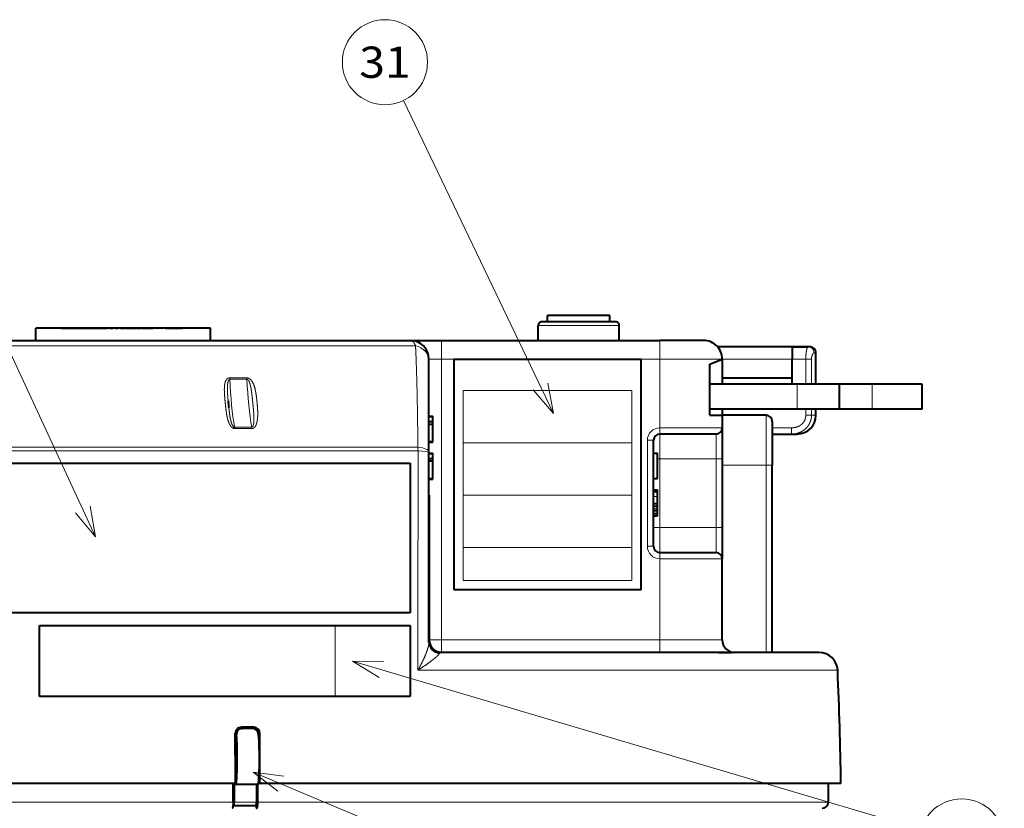
# Model space of a CAD drawing. Extents: x 47 to 811, y 28 to 555.
# Drawn here: x 595 to 674, y 333 to 396 of the extents above; entities that cross this region are included whole.
import ezdxf
from ezdxf.enums import TextEntityAlignment as Align

# ---------------------------------------------------------------- set-up
doc = ezdxf.new("R2010")
doc.units = 0
doc.layers.get('0').update_dxf_attribs({"lineweight": 13})
doc.styles.get("Standard").update_dxf_attribs({"font": 'isocp.shx'})

# ---------------------------------------------------------------- blocks, each defined once
blk = doc.blocks.new('BLOCK403')
at = {"color": 7, "lineweight": 13}
blk.add_line((10.408646, 65.90889), (63.701649, 43.483265), dxfattribs=at)
blk.add_lwpolyline([(12.885387, 65.56868), (10.408646, 65.90889), (12.383465, 64.375893)], dxfattribs=at)
blk.add_circle((66.844711, 42.160667), 3.409999, dxfattribs=at)
at = {"color": 7, "lineweight": 13, "width": 0.8}
blk.add_text('10', height=2.5, dxfattribs=at).set_placement((64.784225, 40.910667), (68.905197, 40.910667), align=Align.FIT)
blk = doc.blocks.new('BLOCK404')
at = {"color": 7, "lineweight": 13}
blk.add_line((34.473648, 94.633835), (22.451004, 119.728065), dxfattribs=at)
blk.add_lwpolyline([(32.846745, 96.532043), (34.473648, 94.633835), (34.013809, 97.091187)], dxfattribs=at)
blk.add_circle((20.977642, 122.803337), 3.409999, dxfattribs=at)
at = {"color": 7, "lineweight": 13, "width": 0.8}
blk.add_text('31', height=2.5, dxfattribs=at).set_placement((18.917158, 121.553337), (23.038126, 121.553337), align=Align.FIT)
blk = doc.blocks.new('BLOCK405')
at = {"color": 7, "lineweight": 13}
blk.add_line((18.3871, 74.802872), (63.909607, 61.312248), dxfattribs=at)
blk.add_lwpolyline([(20.886234, 74.737114), (18.3871, 74.802872), (20.518536, 73.496361)], dxfattribs=at)
blk.add_circle((67.179062, 60.343346), 3.409999, dxfattribs=at)
at = {"color": 7, "lineweight": 13, "width": 0.8}
blk.add_text('32', height=2.5, dxfattribs=at).set_placement((65.118576, 59.093346), (69.239548, 59.093346), align=Align.FIT)
blk = doc.blocks.new('BLOCK406')
at = {"color": 7, "lineweight": 13}
blk.add_line((-2.203474, 84.768082), (-18.129751, 119.091698), dxfattribs=at)
blk.add_lwpolyline([(-3.806812, 86.686234), (-2.203474, 84.768082), (-2.632931, 87.230927)], dxfattribs=at)
blk.add_circle((-19.565022, 122.184929), 3.409999, dxfattribs=at)
at = {"color": 7, "lineweight": 13, "width": 0.8}
blk.add_text('34', height=2.5, dxfattribs=at).set_placement((-21.625505, 120.934929), (-17.504538, 120.934929), align=Align.FIT)
blk = doc.blocks.new('BLOCK407')
at = {"color": 7, "lineweight": 40}
for p, q in [((36.247, 102), (33.55, 102)), ((36.5, 102.5), (34, 102.5)), ((34, 102), (34, 102.5)), ((36.5, 102), (36.247, 102)), ((39, 102.5), (36.5, 102.5)), ((39.45, 102), (36.5, 102)), ((39, 102), (39, 102.5)), ((7, 101.5), (-7, 101.5)), ((-7, 100.5), (-7, 101.5)), ((-4.994, 101.5), (-4.996, 101.5)), ((-4.994, 101.5), (-4.954, 101.5)), ((-4.954, 101.5), (-4.96, 101.5)), ((-4.954, 101.5), (-4.886, 101.5)), ((-4.877, 101.5), (-4.886, 101.5)), ((-4.877, 101.5), (-4.775, 101.5)), ((-4.762, 101.5), (-4.775, 101.5)), ((-4.762, 101.5), (-4.628, 101.5)), ((-4.611, 101.5), (-4.628, 101.5)), ((-4.611, 101.5), (-4.445, 101.5)), ((-4.425, 101.5), (-4.445, 101.5)), ((-4.425, 101.5), (-4.229, 101.5)), ((-4.205, 101.5), (-4.229, 101.5)), ((-4.205, 101.5), (-3.98, 101.5)), ((-3.953, 101.5), (-3.98, 101.5)), ((-3.953, 101.5), (-3.701, 101.5)), ((-3.672, 101.5), (-3.701, 101.5)), ((-3.672, 101.5), (-3.394, 101.5)), ((-3.362, 101.5), (-3.394, 101.5)), ((-3.362, 101.5), (-3.085, 101.5)), ((-3.085, 101.5), (-3.061, 101.5)), ((-3.026, 101.5), (-3.061, 101.5)), ((-3.026, 101.5), (-2.753, 101.5)), ((-2.753, 101.5), (-2.705, 101.5)), ((-2.668, 101.5), (-2.705, 101.5)), ((-2.668, 101.5), (-2.4, 101.5)), ((-2.4, 101.5), (-2.328, 101.5)), ((-2.289, 101.5), (-2.328, 101.5)), ((-2.289, 101.5), (-2.029, 101.5)), ((-2.029, 101.5), (-1.934, 101.5)), ((-1.893, 101.5), (-1.934, 101.5)), ((-1.893, 101.5), (-1.642, 101.5)), ((-1.642, 101.5), (-1.524, 101.5)), ((-1.483, 101.5), (-1.524, 101.5)), ((-1.483, 101.5), (-1.242, 101.5)), ((-1.104, 101.5), (-1.242, 101.5)), ((-1.061, 101.5), (-1.104, 101.5)), ((-1.061, 101.5), (-0.834, 101.5)), ((-0.674, 101.5), (-0.834, 101.5)), ((-0.631, 101.5), (-0.674, 101.5)), ((-0.631, 101.5), (-0.418, 101.5)), ((-0.24, 101.5), (-0.418, 101.5)), ((-0.196, 101.5), (-0.24, 101.5)), ((-0.196, 101.5), (0, 101.5)), ((0, 101.5), (0.196, 101.5)), ((0.24, 101.5), (0.196, 101.5)), ((0.24, 101.5), (0.418, 101.5)), ((0.418, 101.5), (0.631, 101.5)), ((0.674, 101.5), (0.631, 101.5)), ((0.674, 101.5), (0.834, 101.5)), ((0.834, 101.5), (1.061, 101.5)), ((1.104, 101.5), (1.061, 101.5)), ((1.104, 101.5), (1.242, 101.5)), ((1.242, 101.5), (1.483, 101.5)), ((1.524, 101.5), (1.483, 101.5)), ((1.524, 101.5), (1.642, 101.5)), ((1.642, 101.5), (1.893, 101.5)), ((1.934, 101.5), (1.893, 101.5)), ((1.934, 101.5), (2.029, 101.5)), ((2.029, 101.5), (2.289, 101.5)), ((2.328, 101.5), (2.289, 101.5)), ((2.328, 101.5), (2.4, 101.5)), ((2.668, 101.5), (2.4, 101.5)), ((2.705, 101.5), (2.668, 101.5)), ((2.705, 101.5), (2.753, 101.5)), ((3.026, 101.5), (2.753, 101.5)), ((3.061, 101.5), (3.026, 101.5)), ((3.061, 101.5), (3.085, 101.5)), ((3.362, 101.5), (3.085, 101.5)), ((3.394, 101.5), (3.362, 101.5)), ((3.394, 101.5), (3.672, 101.5)), ((3.701, 101.5), (3.672, 101.5)), ((3.701, 101.5), (3.953, 101.5)), ((3.98, 101.5), (3.953, 101.5)), ((3.98, 101.5), (4.205, 101.5)), ((4.229, 101.5), (4.205, 101.5)), ((4.229, 101.5), (4.425, 101.5)), ((4.445, 101.5), (4.425, 101.5)), ((4.445, 101.5), (4.611, 101.5)), ((4.628, 101.5), (4.611, 101.5)), ((4.628, 101.5), (4.762, 101.5)), ((4.775, 101.5), (4.762, 101.5)), ((4.877, 101.5), (4.775, 101.5)), ((4.886, 101.5), (4.877, 101.5)), ((4.954, 101.5), (4.886, 101.5)), ((4.96, 101.5), (4.954, 101.5)), ((4.994, 101.5), (4.954, 101.5)), ((4.996, 101.5), (4.994, 101.5)), ((7, 100.5), (7, 101.5)), ((33.25, 100.5), (33.25, 101.7)), ((39.75, 100.5), (39.75, 101.7)), ((39.75, 100.5), (39.75, 101.7)), ((-46.077, 100.5), (23, 100.5)), ((23, 100.5), (25.5, 100.5)), ((25.5, 100.5), (43, 100.5)), ((46.5, 100.5), (43, 100.5)), ((54, 100), (47.618, 100)), ((53.6, 100), (54.864, 100)), ((53.6, 100), (53.6, 99)), ((55, 100), (54, 100)), ((55, 100), (54.864, 100)), ((55.5, 97), (55.5, 99.5)), ((24.5, 98.895), (24.5, 99)), ((24.5, 91.577), (24.5, 98.895)), ((47, 98.6), (48, 99)), ((47, 94.5), (47, 98.6)), ((48, 99), (48, 97)), ((53.6, 97), (53.6, 99)), ((48, 97.5), (53.6, 97.5)), ((54, 97), (47, 97)), ((57.4, 97), (54, 97)), ((57.4, 95), (57.4, 97)), ((60, 97), (57.4, 97)), ((64, 97), (60, 97)), ((64, 95), (64, 97)), ((54, 95), (47, 95)), ((48, 95), (48, 94.5)), ((57.4, 95), (54, 95)), ((55.5, 94.5), (55.5, 95)), ((60, 95), (57.4, 95)), ((64, 95), (60, 95)), ((24.5, 94.442), (24.8, 94.442)), ((24.5, 94.438), (24.8, 94.438)), ((24.5, 94.404), (24.8, 94.404)), ((24.5, 93.994), (24.8, 93.994)), ((24.8, 94.439), (24.8, 94.442)), ((24.8, 94.374), (24.8, 94.438)), ((24.8, 93.994), (24.8, 94.404)), ((24.8, 93.994), (24.8, 94.092)), ((24.8, 93.805), (24.8, 93.994)), ((47, 94.5), (48, 94.5)), ((51.5, 94.5), (48, 94.5)), ((48, 94.5), (48, 93.5)), ((52, 94), (52, 90.5)), ((24.5, 93.805), (24.8, 93.805)), ((24.8, 92.395), (24.8, 93.805)), ((48, 93.5), (48, 91)), ((24.5, 92.395), (24.8, 92.395)), ((24.5, 92.358), (24.8, 92.358)), ((24.5, 92.357), (24.8, 92.357)), ((24.8, 92.358), (24.8, 92.395)), ((42.5, 84), (42.5, 92.5)), ((47.5, 93), (43, 93)), ((52, 93), (53.555, 93)), ((53.555, 93), (54, 93)), ((24.5, 91.504), (24.5, 91.577)), ((24.5, 76.304), (24.5, 91.504)), ((24.5, 91.478), (24.8, 91.478)), ((24.5, 91.475), (24.8, 91.475)), ((24.5, 91.475), (24.8, 91.475)), ((24.5, 91.441), (24.8, 91.441)), ((24.5, 91.031), (24.8, 91.031)), ((24.5, 90.842), (24.8, 90.842)), ((24.8, 91.476), (24.8, 91.478)), ((24.8, 91.41), (24.8, 91.475)), ((24.8, 91.031), (24.8, 91.441)), ((24.8, 91.031), (24.8, 91.128)), ((24.8, 90.842), (24.8, 91.031)), ((24.8, 89.432), (24.8, 90.842)), ((42.5, 91.454), (42.8, 91.454)), ((42.8, 89.445), (42.8, 91.454)), ((48, 91), (48, 85.5)), ((52, 75.5), (52, 90.5)), ((24.5, 89.432), (24.8, 89.432)), ((24.5, 89.395), (24.8, 89.395)), ((24.5, 89.393), (24.8, 89.393)), ((24.8, 89.395), (24.8, 89.431)), ((42.5, 89.445), (42.8, 89.445)), ((42.5, 88.528), (42.8, 88.528)), ((42.5, 88.4), (42.8, 88.4)), ((42.8, 88.4), (42.8, 88.528)), ((42.8, 87.994), (42.8, 88.4)), ((24.5, 88.1), (24.52, 88.1)), ((24.52, 88.1), (24.52, 76.5)), ((42.8, 87.453), (42.8, 87.994)), ((42.5, 87.232), (42.8, 87.232)), ((42.5, 86.864), (42.8, 86.864)), ((42.8, 87.381), (42.8, 87.453)), ((42.8, 87.232), (42.8, 87.381)), ((42.8, 86.995), (42.8, 87.232)), ((42.8, 86.815), (42.8, 86.995)), ((42.8, 86.626), (42.8, 86.864)), ((42.5, 86.626), (42.8, 86.626)), ((42.5, 86.443), (42.8, 86.443)), ((42.8, 86.443), (42.8, 86.626)), ((48, 85.5), (48, 83)), ((43, 83.5), (47.5, 83.5)), ((48, 76.5), (48, 83)), ((24.5, 76.304), (24.5, 76.5)), ((25.5, 75.5), (25.5, 75.52)), ((48.192, 75.5), (25.5, 75.5)), ((47.691, 75.5), (48.758, 75.5)), ((55.743, 75.5), (48.192, 75.5)), ((10.461, 69.5), (9.476, 69.5)), ((9.026, 68.9), (8.987, 69.057)), ((9.395, 69.4), (9.536, 69.4)), ((10.324, 69.4), (9.536, 69.4)), ((10.686, 69.355), (10.72, 69.219)), ((8.998, 65), (-55.371, 65)), ((8.825, 63.5), (8.825, 65)), ((8.907, 64.9), (8.907, 63.5)), ((9.07, 64.9), (8.907, 64.9)), ((10.843, 64.9), (9.07, 64.9)), ((10.68, 64.9), (10.68, 63.5)), ((10.794, 63.5), (10.794, 64.9)), ((10.968, 65), (10.851, 65)), ((57.5, 65), (10.968, 65)), ((56.5, 63.5), (56.5, 65)), ((8.816, 63.205), (8.816, 63.282)), ((8.821, 63.2), (8.855, 63.2)), ((10.628, 63.2), (8.855, 63.2))]:
    blk.add_line(p, q, dxfattribs=at)
at = {"color": 7, "lineweight": 13}
for p, q in [((36.221, 101.7), (33.25, 101.7)), ((36.5, 101.7), (36.221, 101.7)), ((39.75, 101.7), (36.5, 101.7)), ((25.5, 99), (25.5, 100.5)), ((43, 99), (43, 100.5)), ((-46.106, 100.08), (0, 100.08)), ((0, 100.08), (23.426, 100.08)), ((55.5, 99.5), (55.346, 99.5)), ((24.5, 99), (25.5, 99)), ((25.5, 99), (43, 99)), ((25.5, 99), (25.5, 76.5)), ((43, 99), (43, 93.5)), ((48, 99), (43, 99)), ((48, 99), (53.6, 99)), ((53.6, 99), (54.687, 99)), ((55.145, 99), (54.687, 99)), ((54.687, 97), (54.687, 99)), ((55.145, 97), (55.145, 99)), ((9.915, 97.507), (8.545, 97.507)), ((9.926, 97.391), (8.554, 97.391)), ((54, 95), (54, 97)), ((60, 95), (60, 97)), ((54.687, 94.5), (54.687, 95)), ((55.145, 94.5), (55.145, 95)), ((51.5, 94.5), (51.5, 90.5)), ((55.145, 94.5), (54.687, 94.5)), ((55.145, 94.5), (55.5, 94.5)), ((8.927, 93.546), (10.301, 93.546)), ((8.939, 93.437), (10.314, 93.437)), ((43, 93), (43, 93.5)), ((48, 93.5), (43, 93.5)), ((52, 93.5), (53.555, 93.5)), ((53.555, 93), (53.555, 93.5)), ((42.5, 92.5), (42, 92.5)), ((42, 84), (42, 92.5)), ((43, 91), (43, 93)), ((47.5, 93), (47.5, 91)), ((23.63, 91.657), (-33.221, 91.657)), ((0, 91.949), (-33.19, 91.949)), ((23.614, 91.949), (0, 91.949)), ((43, 91), (42.8, 91)), ((43, 85.5), (43, 91)), ((47.5, 91), (43, 91)), ((47.5, 91), (47.5, 85.5)), ((47.5, 91), (48, 91)), ((51.5, 90.5), (48, 90.5)), ((52, 90.5), (51.5, 90.5)), ((51.5, 75.5), (51.5, 90.5)), ((42.5, 87.994), (42.8, 87.994)), ((42.5, 87.453), (42.8, 87.453)), ((42.5, 87.381), (42.8, 87.381)), ((42.5, 86.995), (42.8, 86.995)), ((43, 85.5), (42.5, 85.5)), ((43, 83.5), (43, 85.5)), ((47.5, 85.5), (43, 85.5)), ((47.5, 85.5), (47.5, 83.5)), ((47.5, 85.5), (48, 85.5)), ((42.5, 84), (42, 84)), ((43, 83.5), (43, 83)), ((43, 83), (48, 83)), ((43, 76.5), (43, 83)), ((24.52, 76.5), (25.5, 76.5)), ((25.5, 76.5), (43, 76.5)), ((25.5, 75.52), (25.5, 76.5)), ((48, 76.5), (43, 76.5)), ((43, 75.5), (43, 76.5)), ((23.618, 74.065), (57.242, 74.065)), ((9.026, 68.9), (9.085, 68.9)), ((10.92, 69), (10.954, 69)), ((0, 63.5), (-56.5, 63.5)), ((0.397, 63.5), (0, 63.5)), ((8.825, 63.5), (0.397, 63.5)), ((8.821, 63.2), (8.821, 63.346)), ((10.68, 63.5), (8.907, 63.5)), ((56.5, 63.5), (10.794, 63.5))]:
    blk.add_line(p, q, dxfattribs=at)
at = {"color": 7, "lineweight": 40}
for centre, radius, start, end in [((33.55, 101.7), 0.3, 89.99835, 180), ((33.55, 101.7), 0.3, 89.99835, 180), ((39.45, 101.7), 0.3, 0, 90.00165), ((39.45, 101.7), 0.3, 0, 90.00165), ((23, 99), 1.5, 0, 90), ((46.5, 99), 1.5, 0, 90.00007), ((55, 99.5), 0.5, 0, 90.00006), ((40.126, 98.522), 31.839, 185.13106, 186.11731), ((51.5, 94), 0.5, 359.99974, 450), ((54, 94.5), 1.5, 270, 0), ((7.849, 93.38), 1.091, 2.9939, 8.74749), ((47.5, 93.5), 0.5, 269.99999, 360), ((43, 92.5), 0.5, 90, 180), ((43, 84), 0.5, 180, 270), ((47.5, 83), 0.5, 0, 90), ((25.5, 76.5), 1, 180, 270), ((25.5, 76.5), 0.98, 180, 270), ((49, 76.5), 1, 180, 270), ((55.743, 74), 1.5, 2.49609, 90), ((-242.473, 61), 300, 0.76397, 2.49608), ((9.479, 69.006), 0.494, 90.3946, 180.74231), ((10.455, 69.002), 0.498, 359.74054, 89.376), ((-1717.34, 61.002), 1726.343, 0.13268, 0.265437), ((-17.836, 67.031), 26.986, 359.93342, 3.97061), ((10.312, 68.852), 0.549, 4.99562, 88.71832), ((-1715.372, 61.002), 1726.344, 0.13268, 0.265437), ((-17.423, 66.957), 26.573, 355.5599, 0.09232), ((8.82, 63.204), 0.00414, 173.22654, 276.01436), ((56, 63.5), 0.5, 270, 360)]:
    blk.add_arc(centre, radius, start, end, dxfattribs=at)
at = {"color": 7, "lineweight": 13}
for centre, radius, start, end in [((8.753, 97.342), 1.174, 2.3624, 8.06446), ((43, 92.5), 1, 90, 180), ((17.542, 91.463), 6.091, 1.82795, 4.57476), ((30854.368, 62.195), 30830.752, 179.945247, 179.97794), ((43, 84), 1, 180, 270)]:
    blk.add_arc(centre, radius, start, end, dxfattribs=at)
for centre, major_axis, ratio, start_param, end_param in [((23, 98.895), (1.5, 0), 0.823973, 0, 1.282836), ((54.864, 99.5), (0, -0.5), 0.963789, 1.570796, 3.141594), ((8.507, 97.322), (0, -0.3), 0.16075, 1.80238, 2.237517), ((9.903, 99.231), (-0.001, -8.002), 0.173119, 4.944389, 5.502452), ((11.281, 99.222), (0.001, -7.995), 0.174182, 4.943506, 5.501847), ((10.262, 93.333), (0, 0.3), 0.186037, 5.067128, 5.502252), ((23, 91.577), (1.5, 0), 0.27178, 0.000014, 1.149352), ((23, 91.504), (1.5, 0), 0.112609, 0, 1.137255), ((25.5, 76.304), (1, 0), 0.936051, 3.141722, 4.537195), ((25.563, 73.643), (0.068, -1.857), 0.274224, 3.131523, 3.48912)]:
    blk.add_ellipse(centre, major_axis=major_axis, ratio=ratio, start_param=start_param, end_param=end_param, dxfattribs=at)
at = {"color": 7, "lineweight": 40}
for centre, major_axis, ratio, start_param, end_param in [((10.428, 69), (0.41, -0.385), 0.779019, 0.878141, 2.448938), ((9.519, 68.9), (0.41, -0.385), 0.779019, 2.448938, 4.019734), ((10.055, 67), (0, 5), 0.173648, 4.278944, 5.102185), ((8.855, 63.5), (0, 0.3), 0.173648, 3.141593, 4.712389), ((10.628, 63.5), (0, 0.3), 0.173648, 3.141593, 4.712389)]:
    blk.add_ellipse(centre, major_axis=major_axis, ratio=ratio, start_param=start_param, end_param=end_param, dxfattribs=at)
at = {"color": 7, "lineweight": 13}
for points, knots in [([(23.426, 100.08), (23.369, 100.208), (23.306, 100.316), (23.237, 100.399), (23.147, 100.469), (23.054, 100.495), (23.036, 100.498), (23.018, 100.5), (23, 100.5)], [0, 0, 0, 0, 0, 0, 1.615082, 1.615082, 1.615082, 1.996694, 1.996694, 1.996694, 1.996694, 1.996694, 1.996694]), ([(23.614, 91.949), (23.611, 92.281), (23.608, 92.615), (23.605, 92.953), (23.595, 93.801), (23.583, 94.654), (23.574, 95.17), (23.558, 96.02), (23.539, 96.857), (23.53, 97.206), (23.508, 98.006), (23.482, 98.778), (23.465, 99.25), (23.446, 99.675), (23.426, 100.08)], [0, 0, 0, 0, 0, 0, 3.332345, 3.332345, 3.332345, 8.359907, 8.359907, 8.359907, 11.652424, 11.652424, 11.652424, 16.453669, 16.453669, 16.453669, 16.453669, 16.453669, 16.453669]), ([(54.687, 99), (54.687, 99.153), (54.693, 99.317), (54.708, 99.483), (54.738, 99.692), (54.78, 99.852), (54.791, 99.887), (54.812, 99.944), (54.833, 99.981), (54.844, 99.994), (54.854, 100), (54.864, 100)], [0, 0, 0, 0, 0, 0, 1.486889, 1.486889, 1.486889, 1.951558, 1.951558, 1.951558, 2.36622, 2.36622, 2.36622, 2.36622, 2.36622, 2.36622]), ([(55.145, 99), (55.145, 99.071), (55.151, 99.145), (55.165, 99.218), (55.193, 99.315), (55.231, 99.391), (55.241, 99.409), (55.268, 99.451), (55.296, 99.481), (55.313, 99.494), (55.33, 99.5), (55.346, 99.5)], [0, 0, 0, 0, 0, 0, 0.886483, 0.886483, 0.886483, 1.231505, 1.231505, 1.231505, 1.718993, 1.718993, 1.718993, 1.718993, 1.718993, 1.718993]), ([(8.939, 93.437), (8.915, 93.437), (8.892, 93.44), (8.869, 93.445), (8.813, 93.462), (8.766, 93.49), (8.741, 93.509), (8.692, 93.552), (8.65, 93.599), (8.631, 93.621), (8.594, 93.672), (8.562, 93.725), (8.547, 93.752), (8.496, 93.847), (8.455, 93.948), (8.428, 94.024), (8.38, 94.18), (8.34, 94.347), (8.322, 94.434), (8.289, 94.618), (8.261, 94.812), (8.248, 94.912), (8.223, 95.117), (8.201, 95.327), (8.19, 95.432), (8.169, 95.646), (8.15, 95.859), (8.141, 95.966), (8.124, 96.175), (8.113, 96.379), (8.11, 96.476), (8.108, 96.668), (8.119, 96.852), (8.128, 96.938), (8.147, 97.049), (8.177, 97.153), (8.185, 97.177), (8.203, 97.226), (8.226, 97.274), (8.238, 97.298), (8.273, 97.357), (8.316, 97.41), (8.346, 97.438), (8.402, 97.476), (8.468, 97.499), (8.493, 97.505), (8.519, 97.508), (8.545, 97.507)], [0, 0, 0, 0, 0, 0, 0.212225, 0.212225, 0.212225, 0.554572, 0.554572, 0.554572, 0.885581, 0.885581, 0.885581, 1.214751, 1.214751, 1.214751, 2.035691, 2.035691, 2.035691, 2.874469, 2.874469, 2.874469, 3.747052, 3.747052, 3.747052, 4.642116, 4.642116, 4.642116, 5.542118, 5.542118, 5.542118, 6.432675, 6.432675, 6.432675, 7.292736, 7.292736, 7.292736, 7.568818, 7.568818, 7.568818, 7.844899, 7.844899, 7.844899, 8.294505, 8.294505, 8.294505, 8.545988, 8.545988, 8.545988, 8.545988, 8.545988, 8.545988]), ([(8.415, 95.675), (8.404, 95.804), (8.393, 95.933), (8.383, 96.061), (8.369, 96.272), (8.361, 96.478), (8.359, 96.558), (8.358, 96.676), (8.361, 96.79), (8.362, 96.827), (8.368, 96.935), (8.378, 97.037), (8.387, 97.103), (8.409, 97.209), (8.445, 97.3), (8.463, 97.335), (8.493, 97.37), (8.528, 97.387), (8.536, 97.39), (8.545, 97.391), (8.554, 97.391)], [0, 0, 0, 0, 0, 0, 1.127882, 1.127882, 1.127882, 1.86741, 1.86741, 1.86741, 2.2298, 2.2298, 2.2298, 2.934142, 2.934142, 2.934142, 3.41919, 3.41919, 3.41919, 3.573217, 3.573217, 3.573217, 3.573217, 3.573217, 3.573217]), ([(9.915, 97.507), (9.941, 97.507), (9.966, 97.505), (9.992, 97.5), (10.034, 97.487), (10.072, 97.471), (10.088, 97.462), (10.118, 97.444), (10.146, 97.424), (10.16, 97.414), (10.185, 97.393), (10.209, 97.371), (10.22, 97.36), (10.242, 97.338), (10.263, 97.314), (10.273, 97.301), (10.303, 97.264), (10.33, 97.226), (10.346, 97.2), (10.399, 97.112), (10.444, 97.018), (10.472, 96.949), (10.551, 96.726), (10.609, 96.476), (10.641, 96.296), (10.674, 96.064), (10.703, 95.824), (10.709, 95.764), (10.72, 95.665), (10.73, 95.565), (10.735, 95.514), (10.745, 95.41), (10.754, 95.304), (10.758, 95.25), (10.766, 95.142), (10.773, 95.034), (10.776, 94.98), (10.784, 94.817), (10.787, 94.655), (10.788, 94.548), (10.783, 94.391), (10.77, 94.237), (10.765, 94.187), (10.752, 94.088), (10.734, 93.992), (10.723, 93.944), (10.696, 93.839), (10.659, 93.739), (10.634, 93.685), (10.593, 93.611), (10.54, 93.548), (10.523, 93.53), (10.477, 93.489), (10.423, 93.457), (10.388, 93.443), (10.352, 93.436), (10.314, 93.437)], [0, 0, 0, 0, 0, 0, 0.234132, 0.234132, 0.234132, 0.419504, 0.419504, 0.419504, 0.604876, 0.604876, 0.604876, 0.78356, 0.78356, 0.78356, 0.962244, 0.962244, 0.962244, 1.319513, 1.319513, 1.319513, 2.13339, 2.13339, 2.13339, 3.825521, 3.825521, 3.825521, 4.247408, 4.247408, 4.247408, 4.689573, 4.689573, 4.689573, 5.139626, 5.139626, 5.139626, 5.589679, 5.589679, 5.589679, 6.497089, 6.497089, 6.497089, 6.942275, 6.942275, 6.942275, 7.387461, 7.387461, 7.387461, 7.961205, 7.961205, 7.961205, 8.210977, 8.210977, 8.210977, 8.571657, 8.571657, 8.571657, 8.571657, 8.571657, 8.571657]), ([(9.926, 97.391), (9.939, 97.391), (9.953, 97.387), (9.967, 97.381), (9.993, 97.365), (10.016, 97.342), (10.027, 97.328), (10.053, 97.293), (10.076, 97.253), (10.089, 97.228), (10.113, 97.176), (10.133, 97.122), (10.143, 97.094), (10.173, 97.003), (10.199, 96.904), (10.216, 96.83), (10.247, 96.679), (10.273, 96.517), (10.285, 96.435), (10.309, 96.26), (10.331, 96.077), (10.341, 95.983), (10.357, 95.837), (10.372, 95.689), (10.377, 95.639), (10.387, 95.539), (10.397, 95.438), (10.402, 95.388), (10.416, 95.238), (10.43, 95.088), (10.439, 94.99), (10.451, 94.844), (10.462, 94.699), (10.466, 94.651), (10.472, 94.556), (10.477, 94.463), (10.479, 94.416), (10.484, 94.278), (10.485, 94.144), (10.483, 94.057), (10.476, 93.922), (10.457, 93.8), (10.448, 93.754), (10.431, 93.692), (10.408, 93.638), (10.401, 93.625), (10.388, 93.603), (10.374, 93.585), (10.367, 93.577), (10.351, 93.562), (10.332, 93.551), (10.322, 93.548), (10.311, 93.546), (10.301, 93.546)], [0, 0, 0, 0, 0, 0, 0.220541, 0.220541, 0.220541, 0.462354, 0.462354, 0.462354, 0.816622, 0.816622, 0.816622, 1.170889, 1.170889, 1.170889, 1.957407, 1.957407, 1.957407, 2.786406, 2.786406, 2.786406, 3.633551, 3.633551, 3.633551, 4.069944, 4.069944, 4.069944, 4.506337, 4.506337, 4.506337, 5.379055, 5.379055, 5.379055, 5.809453, 5.809453, 5.809453, 6.239852, 6.239852, 6.239852, 7.085436, 7.085436, 7.085436, 7.623889, 7.623889, 7.623889, 7.857524, 7.857524, 7.857524, 8.049198, 8.049198, 8.049198, 8.230166, 8.230166, 8.230166, 8.230166, 8.230166, 8.230166]), ([(8.927, 93.546), (8.911, 93.546), (8.895, 93.55), (8.88, 93.558), (8.846, 93.581), (8.818, 93.612), (8.803, 93.633), (8.76, 93.699), (8.725, 93.775), (8.703, 93.83), (8.634, 94.033), (8.585, 94.264), (8.556, 94.435), (8.52, 94.689), (8.488, 94.956), (8.482, 95.014), (8.475, 95.071), (8.469, 95.129)], [0, 0, 0, 0, 0, 0, 0.257089, 0.257089, 0.257089, 0.604473, 0.604473, 0.604473, 1.308136, 1.308136, 1.308136, 3.196603, 3.196603, 3.196603, 3.710929, 3.710929, 3.710929, 3.710929, 3.710929, 3.710929]), ([(53.555, 93), (53.647, 93), (53.741, 93.006), (53.836, 93.019), (54.081, 93.07), (54.323, 93.17), (54.463, 93.251), (54.676, 93.413), (54.846, 93.612), (54.907, 93.697), (54.983, 93.827), (55.041, 93.961), (55.058, 94.005), (55.088, 94.092), (55.11, 94.179), (55.119, 94.222), (55.133, 94.305), (55.141, 94.387), (55.144, 94.425), (55.145, 94.463), (55.145, 94.5)], [0, 0, 0, 0, 0, 0, 0.834015, 0.834015, 0.834015, 2.133357, 2.133357, 2.133357, 2.998828, 2.998828, 2.998828, 3.420878, 3.420878, 3.420878, 3.832082, 3.832082, 3.832082, 4.215151, 4.215151, 4.215151, 4.215151, 4.215151, 4.215151]), ([(53.555, 93.5), (53.603, 93.5), (53.651, 93.502), (53.699, 93.506), (53.847, 93.526), (53.996, 93.568), (54.093, 93.607), (54.272, 93.704), (54.423, 93.839), (54.487, 93.913), (54.567, 94.031), (54.62, 94.152), (54.636, 94.193), (54.663, 94.282), (54.679, 94.367), (54.684, 94.413), (54.687, 94.457), (54.687, 94.5)], [0, 0, 0, 0, 0, 0, 0.346548, 0.346548, 0.346548, 1.017532, 1.017532, 1.017532, 1.664507, 1.664507, 1.664507, 1.994914, 1.994914, 1.994914, 2.389842, 2.389842, 2.389842, 2.389842, 2.389842, 2.389842]), ([(23.618, 74.065), (23.769, 74.338), (23.911, 74.609), (24.043, 74.88), (24.244, 75.331), (24.389, 75.74), (24.439, 75.901), (24.482, 76.083), (24.497, 76.233), (24.499, 76.258), (24.5, 76.282), (24.5, 76.304)], [0, 0, 0, 0, 0, 0, 2.563412, 2.563412, 2.563412, 4.456399, 4.456399, 4.456399, 4.856726, 4.856726, 4.856726, 4.856726, 4.856726, 4.856726]), ([(23.618, 74.065), (23.773, 74.166), (23.923, 74.266), (24.064, 74.362), (24.376, 74.579), (24.66, 74.788), (24.81, 74.904), (25.028, 75.079), (25.194, 75.232), (25.251, 75.29), (25.296, 75.34), (25.326, 75.383)], [0, 0, 0, 0, 0, 0, 1.521712, 1.521712, 1.521712, 3.396747, 3.396747, 3.396747, 4.660764, 4.660764, 4.660764, 4.660764, 4.660764, 4.660764])]:
    blk.add_open_spline(points, degree=5, knots=knots, dxfattribs=at)
at = {"color": 7, "lineweight": 40}
for points, knots in [([(9.536, 69.4), (9.506, 69.4), (9.475, 69.398), (9.445, 69.393), (9.386, 69.378), (9.331, 69.354), (9.304, 69.339), (9.254, 69.306), (9.21, 69.265), (9.19, 69.243), (9.154, 69.195), (9.126, 69.14), (9.114, 69.112), (9.095, 69.054), (9.086, 68.993), (9.083, 68.962), (9.083, 68.931), (9.085, 68.9)], [0, 0, 0, 0, 0, 0, 0.279852, 0.279852, 0.279852, 0.558379, 0.558379, 0.558379, 0.83622, 0.83622, 0.83622, 1.115772, 1.115772, 1.115772, 1.392854, 1.392854, 1.392854, 1.392854, 1.392854, 1.392854]), ([(8.825, 63.5), (8.825, 63.465), (8.824, 63.43), (8.823, 63.395), (8.82, 63.329), (8.815, 63.268), (8.812, 63.238), (8.802, 63.152), (8.788, 63.083), (8.778, 63.047), (8.763, 63.016), (8.748, 63.003), (8.745, 63.001), (8.742, 63), (8.738, 63)], [0, 0, 0, 0, 0, 0, 0.243684, 0.243684, 0.243684, 0.487084, 0.487084, 0.487084, 0.97473, 0.97473, 0.97473, 1.107174, 1.107174, 1.107174, 1.107174, 1.107174, 1.107174]), ([(10.637, 63.204), (10.638, 63.202), (10.638, 63.2), (10.638, 63.198), (10.646, 63.141), (10.655, 63.093), (10.665, 63.056), (10.68, 63.02), (10.696, 63.004), (10.7, 63.001), (10.704, 63), (10.708, 63)], [0.4405773, 0.4405773, 0.4405773, 0.4405773, 0.4405773, 0.4405773, 0.4591643, 0.4591643, 0.4591643, 0.9417797, 0.9417797, 0.9417797, 1.1047637, 1.1047637, 1.1047637, 1.1047637, 1.1047637, 1.1047637]), ([(10.708, 63), (10.715, 63), (10.723, 63.005), (10.731, 63.016), (10.745, 63.043), (10.757, 63.085), (10.761, 63.106), (10.771, 63.152), (10.778, 63.206), (10.781, 63.235), (10.788, 63.302), (10.792, 63.374), (10.794, 63.415), (10.794, 63.457), (10.794, 63.5)], [1.104764, 1.104764, 1.104764, 1.104764, 1.104764, 1.104764, 1.429705, 1.429705, 1.429705, 1.67401, 1.67401, 1.67401, 1.920758, 1.920758, 1.920758, 2.217284, 2.217284, 2.217284, 2.217284, 2.217284, 2.217284])]:
    blk.add_open_spline(points, degree=5, knots=knots, dxfattribs=at)

msp = doc.modelspace()

# ---------------------------------------------------------------- linework, layer by layer
at = {"color": 5, "lineweight": 40}
for p, q in [((630.220869, 368.577527), (645.220869, 368.577527)), ((630.220869, 368.577527), (630.220869, 350.077527)), ((645.220869, 350.077527), (645.220869, 368.577527)), ((645.220869, 350.077527), (630.220869, 350.077527))]:
    msp.add_line(p, q, dxfattribs=at)
at = {"color": 5, "lineweight": 13}
for p, q in [((630.970869, 366.077527), (644.470869, 366.077527)), ((630.970869, 366.077527), (630.970869, 350.827527)), ((644.470869, 350.827527), (644.470869, 366.077527)), ((630.970869, 361.877527), (644.470869, 361.877527)), ((630.970869, 357.677527), (644.470869, 357.677527)), ((630.970869, 353.477527), (644.470869, 353.477527)), ((644.470869, 350.827527), (630.970869, 350.827527))]:
    msp.add_line(p, q, dxfattribs=at)
at = {"color": 172, "lineweight": 40}
for p, q in [((576.720869, 360.234888), (626.720869, 360.234888)), ((626.720869, 360.234888), (626.720869, 348.234888)), ((626.720869, 348.234888), (576.720869, 348.234888)), ((597.020869, 347.234888), (626.720869, 347.234888)), ((597.020869, 341.534888), (597.020869, 347.234888)), ((626.720869, 347.234888), (626.720869, 341.534888)), ((626.720869, 341.534888), (597.020869, 341.534888))]:
    msp.add_line(p, q, dxfattribs=at)
at = {"color": 172, "lineweight": 13}
msp.add_line((620.720869, 347.234888), (620.720869, 341.534888), dxfattribs=at)

# ---------------------------------------------------------------- block references
at = {"lineweight": 0}
for name in ['BLOCK406', 'BLOCK404', 'BLOCK407', 'BLOCK405', 'BLOCK403']:
    msp.add_blockref(name, (603.720869, 269.577527), dxfattribs=at)

doc.saveas('drawing.dxf')
